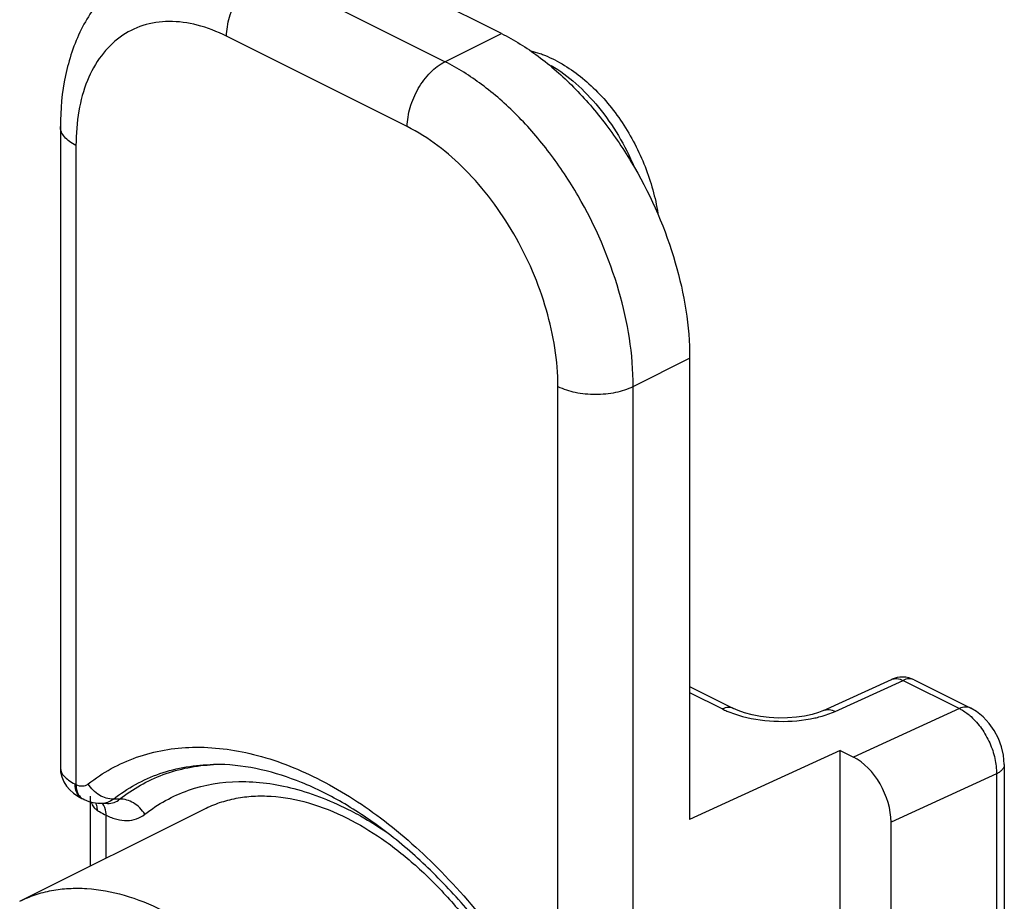
# Model space of a CAD drawing. Units: millimetres. Extents: x 237 to 831, y -40 to 380.
# Drawn here: x 372 to 390, y 200 to 217 of the extents above; entities that cross this region are included whole.
import ezdxf

# ---------------------------------------------------------------- set-up
doc = ezdxf.new("R2010")
doc.units = ezdxf.units.MM
doc.header["$LTSCALE"] = 23.1
doc.layers.add('COMPONENTI_DI_ASSIEME', color=7, linetype='CONTINUOUS')

msp = doc.modelspace()

# ---------------------------------------------------------------- linework, layer by layer
at = {"layer": 'COMPONENTI_DI_ASSIEME', "color": 7, "linetype": 'Continuous'}
for p, q in [((380.749, 216.354), (377.355, 218.051)), ((372.466, 214.605), (372.466, 202.557)), ((384.284, 210.257), (384.284, 201.596)), ((386.799, 203.641), (388.072, 204.223)), ((388.503, 204.215), (389.564, 203.685)), ((384.284, 204.091), (385.109, 203.679)), ((387.113, 202.89), (384.284, 201.596)), ((387.113, 189.501), (387.113, 202.89)), ((387.113, 202.89), (387.36, 202.766)), ((390.194, 202.628), (390.194, 191.316)), ((372.713, 202.088), (372.791, 202.034)), ((372.791, 202.034), (372.871, 201.988)), ((372.87, 201.989), (372.871, 201.988)), ((373.031, 200.723), (373.031, 202.03)), ((371.702, 200.058), (375.166, 201.79)), ((373.211, 201.9), (373.349, 201.897)), ((388.067, 190.149), (388.067, 201.546))]:
    msp.add_line(p, q, dxfattribs=at)
at = {"layer": 'COMPONENTI_DI_ASSIEME', "color": 9, "linetype": 'Continuous'}
for p, q in [((379.688, 215.824), (376.294, 217.521)), ((378.981, 214.605), (375.587, 216.302)), ((379.688, 215.824), (380.749, 216.354)), ((372.759, 214.252), (372.759, 202.25)), ((383.224, 209.726), (384.284, 210.257)), ((381.81, 197.724), (381.81, 209.726)), ((383.224, 197.567), (383.224, 209.726)), ((387.019, 203.625), (388.292, 204.207)), ((388.292, 204.207), (389.353, 203.677)), ((384.284, 203.977), (384.898, 203.67)), ((389.353, 203.677), (387.36, 202.766)), ((390.047, 202.451), (388.067, 201.546)), ((390.047, 202.451), (390.047, 191.139)), ((373.578, 201.975), (373.461, 201.977)), ((373.324, 200.869), (373.324, 201.674))]:
    msp.add_line(p, q, dxfattribs=at)
at = {"layer": 'COMPONENTI_DI_ASSIEME', "color": 7, "linetype": 'Continuous'}
for points in [[(386.799, 203.641), (386.705, 203.603), (386.585, 203.566), (386.444, 203.535), (386.289, 203.513), (386.122, 203.5), (385.95, 203.499), (385.779, 203.508), (385.612, 203.529), (385.456, 203.559), (385.316, 203.597), (385.195, 203.64), (385.109, 203.679)], [(390.194, 202.627), (390.18, 202.8), (390.143, 202.961), (390.084, 203.117), (390.006, 203.264), (389.911, 203.399), (389.798, 203.52), (389.672, 203.621), (389.564, 203.685)], [(372.466, 202.557), (372.47, 202.49), (372.491, 202.394), (372.528, 202.304)], [(372.528, 202.304), (372.579, 202.222), (372.642, 202.149), (372.713, 202.088)], [(372.87, 201.989), (372.886, 201.981), (372.902, 201.973), (372.904, 201.972)], [(372.904, 201.972), (372.914, 201.968), (372.999, 201.935)], [(372.999, 201.935), (373.084, 201.913), (373.17, 201.902), (373.212, 201.9)]]:
    msp.add_lwpolyline(points, dxfattribs=at)
for centre, radius, start, end in [((380.82, 214.073), 2.009, 70.9232, 76.0226), ((380.774, 213.937), 2.153, 68.4118, 70.9497), ((380.704, 213.766), 2.338, 63.4146, 68.3592), ((388.28, 203.768), 0.5, 63.4349, 114.5713), ((375.395, 199.291), 3.337, 88.9981, 90.9248)]:
    msp.add_arc(centre, radius, start, end, dxfattribs=at)
at = {"layer": 'COMPONENTI_DI_ASSIEME', "color": 9, "linetype": 'Continuous'}
for centre, radius, start, end in [((375.511, 199.147), 3.482, 92.0985, 92.8055), ((372.987, 202.154), 0.199, 236.8066, 245.527), ((373.2, 202.347), 0.452, 301.3553, 305.1574), ((373.282, 201.972), 0.24, 221.372, 225.0395), ((373.096, 201.757), 0.213, 38.3785, 42.3174)]:
    msp.add_arc(centre, radius, start, end, dxfattribs=at)
at = {"layer": 'COMPONENTI_DI_ASSIEME', "color": 7, "linetype": 'Continuous'}
msp.add_ellipse((387.36, 201.899), major_axis=(-0.447, 0.895), ratio=0.612298, start_param=-2.254859, end_param=-0.684063, dxfattribs=at)
for points, knots in [([(374.058, 217.663), (373.8, 217.534), (373.322, 217.179), (372.815, 216.437), (372.523, 215.555), (372.466, 214.927), (372.466, 214.605)], [0, 0, 0, 0, 0.238938, 0.481775, 0.733769, 1, 1, 1, 1]), ([(380.749, 216.354), (380.991, 216.233), (381.471, 215.931), (382.129, 215.35), (382.736, 214.645), (383.445, 213.574), (384.076, 212.115), (384.284, 210.86), (384.284, 210.257)], [0, 0, 0, 0, 0.110433, 0.23013, 0.357155, 0.488865, 0.753521, 1, 1, 1, 1]), ([(381.75, 215.857), (381.999, 215.732), (382.475, 215.384), (383.048, 214.692), (383.475, 213.873), (383.642, 213.273), (383.686, 212.972)], [0, 0, 0, 0, 0.232896, 0.484966, 0.745592, 1, 1, 1, 1]), ([(381.49, 197.911), (381.111, 198.587), (380.46, 199.541), (379.443, 200.641), (378.651, 201.334), (377.838, 201.891), (376.805, 202.412), (375.978, 202.618), (375.453, 202.627)], [0, 0, 0, 0, 0.292362, 0.431779, 0.564133, 0.687921, 0.802092, 1, 1, 1, 1]), ([(375.166, 201.79), (375.26, 201.837), (375.456, 201.918), (375.767, 201.999), (376.092, 202.039), (376.552, 202.036), (377.155, 201.923), (377.618, 201.736), (377.85, 201.62)], [0, 0, 0, 0, 0.113031, 0.227421, 0.344445, 0.46522, 0.721049, 1, 1, 1, 1]), ([(377.85, 201.62), (378.075, 201.507), (378.523, 201.238), (379.154, 200.737), (379.755, 200.136), (380.311, 199.45), (380.811, 198.693), (381.241, 197.884), (381.593, 197.04), (381.858, 196.183), (382.03, 195.331), (382.106, 194.503), (382.082, 193.72), (381.959, 192.998), (381.74, 192.354), (381.474, 191.887), (381.218, 191.572), (381.009, 191.368), (380.781, 191.194), (380.617, 191.099), (380.533, 191.057)], [0, 0, 0, 0, 0.059816, 0.123718, 0.191167, 0.261393, 0.333467, 0.406364, 0.479015, 0.550364, 0.619422, 0.685326, 0.747403, 0.805241, 0.858779, 0.90839, 0.932015, 0.955031, 0.977624, 1, 1, 1, 1]), ([(371.702, 200.058), (371.796, 200.105), (371.991, 200.186), (372.302, 200.267), (372.627, 200.306), (373.087, 200.304), (373.69, 200.19), (374.153, 200.003), (374.385, 199.887)], [0, 0, 0, 0, 0.113031, 0.227421, 0.344445, 0.46522, 0.721049, 1, 1, 1, 1])]:
    msp.add_open_spline(points, degree=3, knots=knots, dxfattribs=at)
at = {"layer": 'COMPONENTI_DI_ASSIEME', "color": 9, "linetype": 'Continuous'}
for points, knots in [([(375.587, 216.302), (375.587, 216.422), (375.629, 216.673), (375.78, 217.022), (376.001, 217.321), (376.194, 217.471), (376.294, 217.521)], [0, 0, 0, 0, 0.246823, 0.511783, 0.770296, 1, 1, 1, 1]), ([(375.587, 216.302), (375.411, 216.39), (375.059, 216.528), (374.519, 216.604), (374.013, 216.53), (373.567, 216.305), (373.207, 215.941), (372.946, 215.46), (372.79, 214.884), (372.759, 214.469), (372.759, 214.252)], [0, 0, 0, 0, 0.134874, 0.257156, 0.370288, 0.480082, 0.593391, 0.715993, 0.851244, 1, 1, 1, 1]), ([(378.981, 214.605), (378.981, 214.725), (379.023, 214.976), (379.174, 215.325), (379.396, 215.624), (379.588, 215.774), (379.688, 215.824)], [0, 0, 0, 0, 0.246823, 0.511783, 0.770296, 1, 1, 1, 1]), ([(383.224, 209.726), (383.224, 210.33), (383.015, 211.584), (382.385, 213.043), (381.675, 214.115), (381.069, 214.82), (380.41, 215.4), (379.93, 215.703), (379.688, 215.824)], [0, 0, 0, 0, 0.246434, 0.511137, 0.642878, 0.769916, 0.889594, 1, 1, 1, 1]), ([(381.686, 215.755), (381.849, 215.658), (382.167, 215.419), (382.739, 214.814), (383.071, 214.253), (383.241, 213.853)], [0, 0, 0, 0, 0.228437, 0.476004, 1, 1, 1, 1]), ([(372.759, 214.252), (372.715, 214.273), (372.637, 214.32), (372.541, 214.406), (372.48, 214.502), (372.466, 214.572), (372.466, 214.605)], [0, 0, 0, 0, 0.302291, 0.565549, 0.793458, 1, 1, 1, 1]), ([(381.81, 209.726), (381.81, 210.209), (381.643, 211.213), (381.039, 212.609), (380.152, 213.802), (379.383, 214.403), (378.981, 214.605)], [0, 0, 0, 0, 0.246748, 0.511788, 0.770372, 1, 1, 1, 1]), ([(381.81, 209.726), (381.912, 209.675), (382.146, 209.602), (382.517, 209.568), (382.887, 209.602), (383.122, 209.675), (383.224, 209.726)], [0, 0, 0, 0, 0.235399, 0.5, 0.764601, 1, 1, 1, 1]), ([(388.072, 204.223), (388.104, 204.238), (388.182, 204.249), (388.256, 204.225), (388.292, 204.207)], [0, 0, 0, 0, 0.468158, 1, 1, 1, 1]), ([(388.503, 204.215), (388.473, 204.23), (388.398, 204.244), (388.327, 204.223), (388.292, 204.207)], [0, 0, 0, 0, 0.466686, 1, 1, 1, 1]), ([(385.109, 203.679), (385.079, 203.694), (385.004, 203.707), (384.933, 203.686), (384.898, 203.67)], [0, 0, 0, 0, 0.466676, 1, 1, 1, 1]), ([(384.898, 203.67), (384.926, 203.656), (385.048, 203.6), (385.175, 203.558), (385.274, 203.531)], [0, 0, 0, 0, 0.235336, 1, 1, 1, 1]), ([(386.635, 203.5), (386.67, 203.508), (386.801, 203.54), (386.929, 203.584), (387.019, 203.625)], [0, 0, 0, 0, 0.264886, 1, 1, 1, 1]), ([(386.799, 203.641), (386.831, 203.656), (386.909, 203.667), (386.983, 203.643), (387.019, 203.625)], [0, 0, 0, 0, 0.468147, 1, 1, 1, 1]), ([(389.564, 203.685), (389.534, 203.7), (389.459, 203.714), (389.388, 203.693), (389.353, 203.677)], [0, 0, 0, 0, 0.466676, 1, 1, 1, 1]), ([(389.353, 203.677), (389.371, 203.667), (389.449, 203.624), (389.52, 203.57), (389.57, 203.525)], [0, 0, 0, 0, 0.237077, 1, 1, 1, 1]), ([(385.274, 203.531), (385.495, 203.472), (385.953, 203.414), (386.413, 203.451), (386.635, 203.5)], [0, 0, 0, 0, 0.501022, 1, 1, 1, 1]), ([(389.57, 203.525), (389.643, 203.459), (389.777, 203.304), (389.928, 203.036), (390.025, 202.747), (390.049, 202.547), (390.047, 202.451)], [0, 0, 0, 0, 0.245646, 0.504282, 0.760651, 1, 1, 1, 1]), ([(372.988, 202.262), (373.26, 202.476), (373.888, 202.822), (374.976, 203.006), (376.144, 202.854), (377.344, 202.388), (378.534, 201.631), (380.086, 200.243), (381.044, 198.923), (381.581, 197.965)], [0, 0, 0, 0, 0.096576, 0.195609, 0.302689, 0.421145, 0.551877, 0.693825, 1, 1, 1, 1]), ([(372.466, 202.557), (372.466, 202.502), (372.519, 202.413), (372.624, 202.326), (372.696, 202.283), (372.735, 202.262)], [0, 0, 0, 0, 0.39983, 0.673452, 1, 1, 1, 1]), ([(373.461, 201.977), (373.721, 202.182), (374.324, 202.513), (375, 202.622), (375.341, 202.627)], [0, 0, 0, 0, 0.493402, 1, 1, 1, 1]), ([(373.578, 201.975), (373.824, 202.17), (374.387, 202.488), (375.02, 202.61), (375.341, 202.625)], [0, 0, 0, 0, 0.494667, 1, 1, 1, 1]), ([(390.194, 202.628), (390.194, 202.611), (390.186, 202.576), (390.156, 202.528), (390.108, 202.485), (390.069, 202.462), (390.047, 202.451)], [0, 0, 0, 0, 0.206476, 0.434521, 0.698119, 1, 1, 1, 1]), ([(374.052, 201.691), (374.296, 201.885), (374.861, 202.197), (375.844, 202.357), (376.898, 202.209), (377.582, 201.932), (377.924, 201.755)], [0, 0, 0, 0, 0.228652, 0.463367, 0.717824, 1, 1, 1, 1]), ([(372.735, 202.262), (372.736, 202.204), (372.751, 202.119), (372.81, 202.03), (372.849, 201.999), (372.87, 201.989)], [0, 0, 0, 0, 0.542669, 0.778376, 1, 1, 1, 1]), ([(372.759, 202.25), (372.797, 202.232), (372.86, 202.216), (372.94, 202.231), (372.973, 202.25), (372.988, 202.262)], [0, 0, 0, 0, 0.530999, 0.767899, 1, 1, 1, 1]), ([(372.759, 202.25), (372.759, 202.243), (372.76, 202.214), (372.764, 202.186), (372.768, 202.165)], [0, 0, 0, 0, 0.257296, 1, 1, 1, 1]), ([(372.768, 202.165), (372.776, 202.128), (372.8, 202.06), (372.85, 202.005), (372.878, 201.987)], [0, 0, 0, 0, 0.53325, 1, 1, 1, 1]), ([(373.461, 201.977), (373.37, 201.973), (373.176, 202.033), (373.039, 202.176), (372.987, 202.262)], [0, 0, 0, 0, 0.476032, 1, 1, 1, 1]), ([(373.212, 201.9), (373.251, 201.899), (373.33, 201.908), (373.402, 201.94), (373.435, 201.961)], [0, 0, 0, 0, 0.498724, 1, 1, 1, 1]), ([(373.349, 201.897), (373.391, 201.896), (373.475, 201.906), (373.548, 201.949), (373.578, 201.975)], [0, 0, 0, 0, 0.520324, 1, 1, 1, 1]), ([(374.052, 201.691), (374, 201.777), (373.863, 201.92), (373.668, 201.98), (373.578, 201.975)], [0, 0, 0, 0, 0.523861, 1, 1, 1, 1]), ([(373.046, 201.923), (373.049, 201.912), (373.061, 201.873), (373.082, 201.836), (373.102, 201.814)], [0, 0, 0, 0, 0.267406, 1, 1, 1, 1]), ([(373.162, 201.763), (373.162, 201.776), (373.157, 201.826), (373.144, 201.875), (373.129, 201.909)], [0, 0, 0, 0, 0.256796, 1, 1, 1, 1]), ([(373.162, 201.763), (373.174, 201.756), (373.227, 201.724), (373.281, 201.695), (373.324, 201.674)], [0, 0, 0, 0, 0.220359, 1, 1, 1, 1]), ([(373.324, 201.674), (373.324, 201.695), (373.321, 201.77), (373.296, 201.847), (373.263, 201.889)], [0, 0, 0, 0, 0.280368, 1, 1, 1, 1]), ([(377.924, 201.755), (377.983, 201.725), (378.223, 201.595), (378.454, 201.451), (378.624, 201.335)], [0, 0, 0, 0, 0.244214, 1, 1, 1, 1]), ([(373.324, 201.674), (373.389, 201.641), (373.517, 201.591), (373.715, 201.564), (373.9, 201.596), (374.006, 201.655), (374.052, 201.691)], [0, 0, 0, 0, 0.281468, 0.535942, 0.770912, 1, 1, 1, 1])]:
    msp.add_open_spline(points, degree=3, knots=knots, dxfattribs=at)
for points in [[(372.735, 202.262), (372.743, 202.257), (372.751, 202.254), (372.759, 202.25)], [(373.112, 201.802), (373.127, 201.787), (373.145, 201.774), (373.162, 201.763)]]:
    msp.add_open_spline(points, degree=3, dxfattribs=at)

doc.saveas('drawing.dxf')
